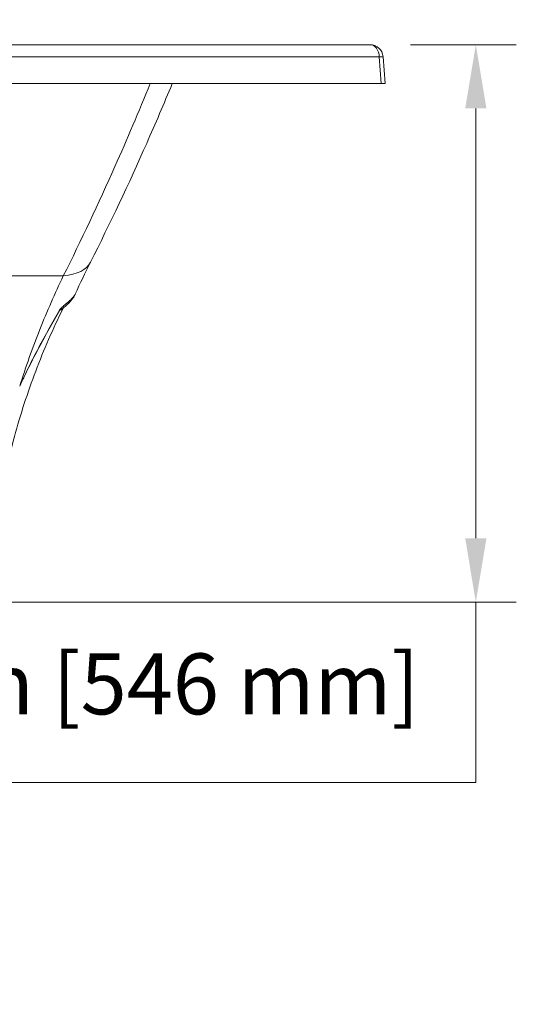
# Model space of a CAD drawing. Units: inches. Extents: x 5 to 206, y 5 to 269.
# Drawn here: x 87 to 106, y 178 to 216 of the extents above; entities that cross this region are included whole.
import ezdxf

# ---------------------------------------------------------------- set-up
doc = ezdxf.new("R2010")
doc.units = ezdxf.units.IN
doc.header["$LTSCALE"] = 25
doc.header["$MEASUREMENT"] = 0
for name, color, linetype, lineweight in [('Dimension (ANSI)', 7, 'Continuous', 18), ('Symbol (ANSI)', 7, 'Continuous', 35), ('Visible (ANSI)', 7, 'Continuous', 50), ('Visible Narrow (ANSI)', 7, 'Continuous', 5)]:
    doc.layers.add(name, color=color, linetype=linetype, lineweight=lineweight)
doc.styles.add('Note Text (ANSI)', font='times.ttf')
doc.styles.add('Spec Sheet', font='times.ttf')
doc.dimstyles.new('Clarion Style 1 w_ in [mm]', dxfattribs={"dimscale": 25, "dimtxt": 0.094, "dimasz": 0.098425, "dimexe": 0.0625, "dimexo": 0.0625, "dimgap": 0.025, "dimtad": 1, "dimdec": 3, "dimrnd": 1e-08, "dimzin": 3, "dimdsep": 46, "dimlunit": 5, "dimtxsty": 'Note Text (ANSI)', "dimcen": 0.09, "dimdle": 0.1, "dimclrd": 256, "dimclre": 256, "dimclrt": 256, "dimadec": 0, "dimazin": 3, "dimtfac": 1.06383, "dimtofl": 0, "dimtmove": 0, "dimatfit": 3, "dimldrblk": 'Filled-1', "dimfxl": 1, "dimfrac": 1, "dimtolj": 1, "dimtzin": 12, "dimlwd": -1, "dimlwe": -1, "dimarcsym": 0})
doc.dimstyles.new('Clarion Style Spec Sheet$7', dxfattribs={"dimscale": 25, "dimtxt": 0.08, "dimasz": 0.085, "dimexe": 0.04, "dimexo": 0.04, "dimgap": 0.02, "dimtad": 1, "dimdec": 3, "dimrnd": 1e-08, "dimzin": 3, "dimdsep": 46, "dimlunit": 5, "dimtxsty": 'Spec Sheet', "dimblk": 'Filled-1', "dimcen": 0.09, "dimdle": 0.1, "dimclrd": 256, "dimclre": 256, "dimclrt": 256, "dimadec": 0, "dimazin": 3, "dimtfac": 1.25, "dimtmove": 0, "dimatfit": 3, "dimldrblk": 'Filled-1', "dimfxl": 1, "dimfrac": 1, "dimtolj": 1, "dimtzin": 12, "dimlwd": -1, "dimlwe": -1, "dimarcsym": 0})

# ---------------------------------------------------------------- blocks, each defined once
blk = doc.blocks.new('Filled-1')
at = {"color": 0}
for p, q in [((0, 0), (-1, 0.147)), ((-1, 0.147), (-1, -0.147)), ((-1, 0), (0, 0)), ((-1, -0.147), (0, 0))]:
    blk.add_line(p, q, dxfattribs=at)
at = {"color": 0, "flags": 128}
blk.add_lwpolyline([(-1, -0.147), (0, 0), (-1, 0.147), (-1, -0.147)], dxfattribs=at)
at = {"color": 0}
blk.add_solid([(-1, -0.147), (0, 0), (-1, 0.147), (-1, -0.147)], dxfattribs=at)
blk = doc.blocks.new('*D19')
at = {"layer": 'Defpoints', "color": 0, "transparency": 16777216}
for p in [(59.289, 212.841), (58.804, 210.389)]:
    blk.add_point(p, dxfattribs=at)
at = {"layer": 'Dimension (ANSI)', "transparency": 16777216}
for p, q in [((63.414, 233.705), (59.766, 215.255)), ((66.162, 233.705), (63.414, 233.705)), ((59.047, 209.365), (59.047, 213.865)), ((56.797, 211.615), (61.297, 211.615))]:
    blk.add_line(p, q, dxfattribs=at)
blk.add_solid([(59.364, 215.335), (60.169, 215.176), (59.289, 212.841)], dxfattribs=at)
at = {"layer": 'Dimension (ANSI)', "transparency": 16777216, "insert": (66.787, 235.763), "char_height": 2.35, "attachment_point": 1, "style": 'Note Text (ANSI)'}
blk.add_mtext('\\A1;\\fTimes New Roman|b0|i0;\\H2.3500;∅2{\\H1.06383x;\\S1#2;} in [∅63 mm]\\P\\fTimes New Roman|b0|i0;\\H2.3500;Overflow', dxfattribs=at)
blk = doc.blocks.new('*D21')
at = {"layer": 'Defpoints', "color": 0, "transparency": 16777216}
for p in [(100.337, 215.115), (82.094, 193.615), (104.416, 193.615)]:
    blk.add_point(p, dxfattribs=at)
at = {"layer": 'Dimension (ANSI)', "transparency": 16777216}
for p, q in [((101.9, 215.115), (105.979, 215.115)), ((104.416, 212.655), (104.416, 196.076)), ((83.657, 193.615), (105.979, 193.615)), ((104.416, 186.657), (104.416, 193.615)), ((75.837, 186.657), (104.416, 186.657))]:
    blk.add_line(p, q, dxfattribs=at)
for points in [[(104.006, 212.655), (104.827, 212.655), (104.416, 215.115)], [(104.006, 196.076), (104.827, 196.076), (104.416, 193.615)]]:
    blk.add_solid(points, dxfattribs=at)
at = {"layer": 'Dimension (ANSI)', "transparency": 16777216, "insert": (76.462, 192.96), "char_height": 2.35, "attachment_point": 1, "style": 'Note Text (ANSI)'}
blk.add_mtext('\\A1;21{\\H1.06383x;\\S1#2;} in [546 mm]', dxfattribs=at)

msp = doc.modelspace()

# ---------------------------------------------------------------- linework, layer by layer
at = {"layer": 'Visible (ANSI)', "linetype": 'Continuous', "lineweight": 18}
for p, q in [((100.33725, 215.11523), (83.7872, 215.11523)), ((100.83588, 214.65219), (100.91273, 213.61523)), ((84.16254, 213.61523), (100.76637, 213.61523)), ((100.76637, 213.61523), (100.91273, 213.61523)), ((88.95735, 205.4962), (88.95735, 205.49621))]:
    msp.add_line(p, q, dxfattribs=at)
msp.add_arc((100.33725, 214.61523), 0.5, 4.238772, 90, dxfattribs=at)
for points, knots in [([(92.69953, 213.61523), (92.3795, 212.83973), (92.05076, 212.07038), (91.02516, 209.75106), (90.30076, 208.22097), (89.54244, 206.7229)], [3.40208136, 3.40208136, 3.40208136, 3.40208136, 10.00307462, 10.00307462, 23.47836987, 23.47836987, 23.47836987, 23.47836987]), ([(88.95735, 205.4962), (88.91971, 205.41233), (88.87534, 205.3481), (88.75151, 205.19164), (88.66394, 205.10689), (88.54332, 204.99834), (88.52367, 204.98092), (88.50365, 204.96331)], [0, 0, 0, 0, 1.16337307, 1.16337307, 3.10428551, 3.10428551, 3.47186595, 3.47186595, 3.47186595, 3.47186595]), ([(88.47956, 204.93116), (88.09289, 204.15235), (87.74221, 203.34671), (87.11861, 201.70015), (86.84449, 200.85644), (86.48316, 199.53901), (86.3678, 199.07325), (86.26391, 198.60473)], [0.00001284, 0.00001284, 0.00001284, 0.00001284, 6.79873911, 6.79873911, 13.58709042, 13.58709042, 17.24813857, 17.24813857, 17.24813857, 17.24813857])]:
    msp.add_open_spline(points, degree=3, knots=knots, dxfattribs=at)
for points in [[(89.54244, 206.7229), (89.34001, 206.32302), (89.14469, 205.91369), (88.95734, 205.49621)], [(88.50331, 204.963), (88.4973, 204.95765), (88.48755, 204.94725), (88.47956, 204.93116)]]:
    msp.add_open_spline(points, degree=3, dxfattribs=at)
at = {"layer": 'Visible Narrow (ANSI)', "linetype": 'Continuous', "lineweight": 18}
for p, q in [((84.14026, 214.6414), (100.69032, 214.6414)), ((100.69032, 214.6414), (100.83588, 214.65219)), ((100.69032, 214.6414), (100.76637, 213.61523)), ((88.49693, 206.1972), (75.81911, 206.1972))]:
    msp.add_line(p, q, dxfattribs=at)
for centre, major_axis, ratio, start_param, end_param in [((100.33725, 214.61523), (0, 0.5), 0.70710678, 4.76474886, 6.28318531), ((84.10892, 209.47335), (5.35322, -2.7098), 0.33306278, 0.4624531, 0.46246809), ((84.10892, 209.47336), (5.43351, -2.75046), 0.33306177, 5.80063949, 6.28318531), ((87.86153, 205.15435), (0.51393, -0.28978), 0.02282229, 0.21975209, 0.30427609)]:
    msp.add_ellipse(centre, major_axis=major_axis, ratio=ratio, start_param=start_param, end_param=end_param, dxfattribs=at)
for points, knots in [([(88.49693, 206.1972), (89.18921, 207.57993), (89.85385, 208.98779), (90.95804, 211.472), (91.41044, 212.53693), (91.84766, 213.61523)], [0, 0, 0, 0, 0.5, 0.5, 0.867014349, 0.867014349, 0.867014349, 0.867014349]), ([(86.81241, 201.94138), (87.0499, 202.68978), (87.30885, 203.41826), (87.87, 204.83664), (88.17221, 205.52654), (88.49693, 206.1972)], [0, 0, 0, 0, 0.5, 0.5, 1, 1, 1, 1]), ([(88.35384, 204.88139), (88.35705, 204.88693), (88.36043, 204.89216), (88.36388, 204.89712), (88.36678, 204.90131), (88.36973, 204.90531), (88.37266, 204.9091), (88.3732, 204.9098), (88.37374, 204.91049), (88.37428, 204.91118), (88.37601, 204.91339), (88.37774, 204.91552), (88.37945, 204.91761), (88.38375, 204.92283), (88.38799, 204.92769), (88.39221, 204.93236), (88.39304, 204.93327), (88.39386, 204.93418), (88.39469, 204.93508), (88.40038, 204.94129), (88.40602, 204.94715), (88.41158, 204.95276), (88.41257, 204.95376), (88.41356, 204.95475), (88.41454, 204.95573), (88.41995, 204.96112), (88.42528, 204.96628), (88.43055, 204.97127), (88.43162, 204.97229), (88.4327, 204.97331), (88.43377, 204.97432), (88.43893, 204.97917), (88.44404, 204.98388), (88.44908, 204.98847), (88.4552, 204.99404), (88.46123, 204.99943), (88.46719, 205.0047), (88.46835, 205.00572), (88.4695, 205.00675), (88.47066, 205.00776), (88.4814, 205.01722), (88.49191, 205.02628), (88.50222, 205.0351), (88.50341, 205.03611), (88.50458, 205.03711), (88.50576, 205.03812), (88.51599, 205.04684), (88.52604, 205.05532), (88.5359, 205.06362), (88.54691, 205.07288), (88.55769, 205.08191), (88.56824, 205.09074), (88.56937, 205.09169), (88.5705, 205.09264), (88.57163, 205.09358), (88.58101, 205.10144), (88.59021, 205.10915), (88.59924, 205.11674), (88.60936, 205.12525), (88.61927, 205.1336), (88.62898, 205.14182), (88.63001, 205.1427), (88.63104, 205.14357), (88.63207, 205.14444), (88.65038, 205.15998), (88.66794, 205.17504), (88.68479, 205.18974), (88.70261, 205.20528), (88.71962, 205.2204), (88.73584, 205.23514), (88.73661, 205.23585), (88.73738, 205.23655), (88.73816, 205.23725), (88.75355, 205.25128), (88.76821, 205.26497), (88.78215, 205.27834), (88.78278, 205.27895), (88.78341, 205.27955), (88.78404, 205.28015), (88.7907, 205.28657), (88.7972, 205.2929), (88.80353, 205.29917), (88.81046, 205.30604), (88.81719, 205.31282), (88.8237, 205.31949), (88.82419, 205.31999), (88.82467, 205.32048), (88.82514, 205.32097), (88.83762, 205.33381), (88.84929, 205.34626), (88.86016, 205.35837), (88.87145, 205.37093), (88.88187, 205.3831), (88.89145, 205.3949), (88.90103, 205.4067), (88.90975, 205.41811), (88.91764, 205.42915), (88.92552, 205.44018), (88.93256, 205.45084), (88.93876, 205.46111), (88.93886, 205.46127), (88.93895, 205.46142), (88.93905, 205.46158), (88.94631, 205.47365), (88.95241, 205.4852), (88.95735, 205.4962)], [0, 0, 0, 0, 0.0078125, 0.0078125, 0.0078125, 0.0144074, 0.0144074, 0.0144074, 0.015625, 0.015625, 0.015625, 0.01953125, 0.01953125, 0.01953125, 0.029323527, 0.029323527, 0.029323527, 0.03125, 0.03125, 0.03125, 0.044510517, 0.044510517, 0.044510517, 0.046875, 0.046875, 0.046875, 0.059843008, 0.059843008, 0.059843008, 0.0625, 0.0625, 0.0625, 0.075264461, 0.075264461, 0.075264461, 0.090735651, 0.090735651, 0.090735651, 0.09375, 0.09375, 0.09375, 0.121786507, 0.121786507, 0.121786507, 0.125, 0.125, 0.125, 0.152940429, 0.152940429, 0.152940429, 0.184150141, 0.184150141, 0.184150141, 0.1875, 0.1875, 0.1875, 0.215395782, 0.215395782, 0.215395782, 0.246667844, 0.246667844, 0.246667844, 0.25, 0.25, 0.25, 0.309290007, 0.309290007, 0.309290007, 0.372003498, 0.372003498, 0.372003498, 0.375, 0.375, 0.375, 0.43480075, 0.43480075, 0.43480075, 0.4375, 0.4375, 0.4375, 0.46622993, 0.46622993, 0.46622993, 0.497676206, 0.497676206, 0.497676206, 0.5, 0.5, 0.5, 0.560560674, 0.560560674, 0.560560674, 0.62341475, 0.62341475, 0.62341475, 0.686241204, 0.686241204, 0.686241204, 0.749042818, 0.749042818, 0.749042818, 0.75, 0.75, 0.75, 0.823878954, 0.823878954, 0.823878954, 0.823878954]), ([(88.35384, 204.88139), (88.21515, 204.64217), (88.07818, 204.40192), (87.80893, 203.91864), (87.67665, 203.67558), (87.41806, 203.18615), (87.29177, 202.93978), (87.10775, 202.56749), (87.0473, 202.44293), (86.92836, 202.19287), (86.86987, 202.06733), (86.81241, 201.94138)], [0, 0, 0, 0, 0.25, 0.25, 0.5, 0.5, 0.75, 0.75, 0.875, 0.875, 1, 1, 1, 1]), ([(88.36455, 204.87409), (88.22526, 204.63429), (88.08739, 204.39359), (87.95168, 204.15159), (87.81701, 203.91146), (87.68447, 203.67006), (87.55472, 203.427), (87.55407, 203.42577), (87.55341, 203.42454), (87.55276, 203.42332), (87.42319, 203.18052), (87.29638, 202.93602), (87.17305, 202.6897), (87.1726, 202.6888), (87.17215, 202.68789), (87.1717, 202.68699), (87.11019, 202.56411), (87.04954, 202.44076), (86.98985, 202.31695), (86.9896, 202.31644), (86.98936, 202.31594), (86.98911, 202.31543), (86.9593, 202.25357), (86.92972, 202.1916), (86.90038, 202.12951), (86.8708, 202.0669), (86.84148, 202.00419), (86.81241, 201.94138)], [0, 0, 0, 0, 0.25096653, 0.25096653, 0.25096653, 0.5, 0.5, 0.5, 0.50125552, 0.50125552, 0.50125552, 0.75, 0.75, 0.75, 0.7509111, 0.7509111, 0.7509111, 0.875, 0.875, 0.875, 0.87550933, 0.87550933, 0.87550933, 0.9375, 0.9375, 0.9375, 1, 1, 1, 1]), ([(88.50365, 204.96331), (88.50046, 204.9605), (88.4971, 204.9577), (88.49356, 204.9549), (88.48959, 204.95175), (88.48539, 204.94861), (88.48097, 204.94545), (88.48037, 204.94503), (88.47977, 204.9446), (88.47917, 204.94418), (88.47407, 204.9406), (88.46868, 204.937), (88.46299, 204.93338), (88.45873, 204.93067), (88.45429, 204.92795), (88.44969, 204.92521), (88.44817, 204.9243), (88.44662, 204.92338), (88.44506, 204.92247), (88.43884, 204.91883), (88.43234, 204.91516), (88.42549, 204.91138), (88.42213, 204.90952), (88.41867, 204.90763), (88.41514, 204.90571), (88.41408, 204.90513), (88.41301, 204.90454), (88.41193, 204.90396), (88.40948, 204.90263), (88.407, 204.90128), (88.40447, 204.8999), (88.40095, 204.89798), (88.39733, 204.89601), (88.3936, 204.89393), (88.39248, 204.8933), (88.39134, 204.89266), (88.3902, 204.89201), (88.38778, 204.89063), (88.38532, 204.88921), (88.38279, 204.88769), (88.38132, 204.88681), (88.37982, 204.8859), (88.3783, 204.88493), (88.37646, 204.88376), (88.37458, 204.88252), (88.3726, 204.88111), (88.37236, 204.88093), (88.37212, 204.88076), (88.37187, 204.88058), (88.37075, 204.87976), (88.36961, 204.87888), (88.36841, 204.87787), (88.36781, 204.87737), (88.3672, 204.87683), (88.36657, 204.87622), (88.36593, 204.87562), (88.36528, 204.87496), (88.36455, 204.87409)], [0.756664969, 0.756664969, 0.756664969, 0.756664969, 0.78299809, 0.78299809, 0.78299809, 0.8125, 0.8125, 0.8125, 0.816471657, 0.816471657, 0.816471657, 0.849954189, 0.849954189, 0.849954189, 0.875, 0.875, 0.875, 0.883320898, 0.883320898, 0.883320898, 0.916352676, 0.916352676, 0.916352676, 0.932606768, 0.932606768, 0.932606768, 0.9375, 0.9375, 0.9375, 0.94860243, 0.94860243, 0.94860243, 0.964076199, 0.964076199, 0.964076199, 0.96875, 0.96875, 0.96875, 0.978641337, 0.978641337, 0.978641337, 0.984375, 0.984375, 0.984375, 0.991333428, 0.991333428, 0.991333428, 0.9921875, 0.9921875, 0.9921875, 0.99609375, 0.99609375, 0.99609375, 0.998046875, 0.998046875, 0.998046875, 1, 1, 1, 1]), ([(88.47956, 204.93116), (88.47805, 204.92811), (88.47602, 204.92512), (88.47026, 204.91851), (88.46624, 204.91492), (88.44207, 204.89746), (88.40986, 204.88505), (88.36455, 204.87409)], [0.818645877, 0.818645877, 0.818645877, 0.818645877, 0.84375, 0.84375, 0.875, 0.875, 1, 1, 1, 1])]:
    msp.add_open_spline(points, degree=3, knots=knots, dxfattribs=at)

# ---------------------------------------------------------------- dimensions: what is measured, and where the dimension line sits
at = {"layer": 'Dimension (ANSI)'}
dim = msp.add_diameter_dim_2p(p1=(58.80411, 210.38898), p2=(59.28906, 212.84149), text='\\fTimes New Roman|b0|i0;\\H2.3500;<> in [∅63 mm]\\P\\fTimes New Roman|b0|i0;\\H2.3500;Overflow', dimstyle='Clarion Style 1 w_ in [mm]', override={"dimgap": 0.025, "dimtad": 0, "dimtih": 1, "dimtoh": 1, "dimdec": 3, "dimlfac": 1.000003, "dimpost": '', "dimtol": 0, "dimlim": 0, "dimtp": 0, "dimtm": 0, "dimtdec": 2, "dimtvp": -0.25}, dxfattribs=at)
dim.commit()
dim.dimension.update_dxf_attribs({"geometry": '*D19', "text_midpoint": (79.96793, 233.70462), "dimtype": 163})
dim = msp.add_linear_dim(base=(104.41649, 193.61523), p1=(100.33725, 215.11523), p2=(82.09422, 193.61523), angle=90, text='<> in [546 mm]', dimstyle='Clarion Style 1 w_ in [mm]', override={"dimgap": 0.025, "dimtih": 1, "dimtoh": 1, "dimdec": 3, "dimpost": '', "dimtol": 0, "dimlim": 0, "dimtp": 0, "dimtm": 0, "dimtdec": 2, "dimtmove": 1, "dimatfit": 2}, dxfattribs=at)
dim.commit()
dim.dimension.update_dxf_attribs({"geometry": '*D21', "text_midpoint": (104.10742, 186.65658), "dimtype": 160})

# ---------------------------------------------------------------- leaders
at = {"layer": 'Symbol (ANSI)', "annotation_type": 0, "has_hookline": 1, "hookline_direction": 0, "text_width": 11.38284}
msp.add_leader([(73.97589, 205.02953), (88.57721, 222.95599), (90.70221, 222.95599)], dimstyle='Clarion Style Spec Sheet$7', override={"dimtad": 0}, dxfattribs=at)

doc.saveas('drawing.dxf')
